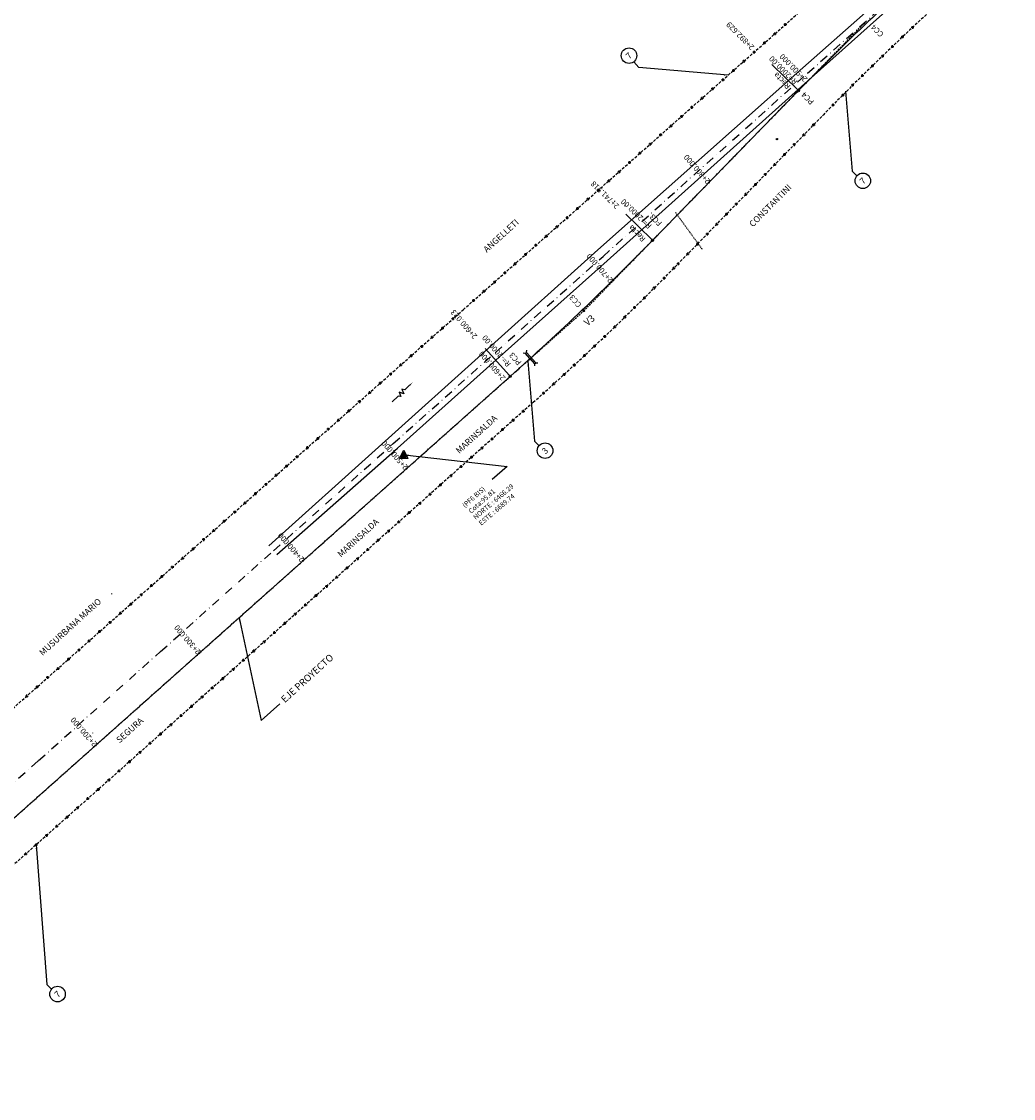
# Model space of a CAD drawing. Extents: x -1 to 21533, y -2093 to 21619.
# Drawn here: x 6864 to 7579, y -501 to 275 of the extents above; entities that cross this region are included whole.
import ezdxf
from ezdxf.enums import TextEntityAlignment as Align

# ---------------------------------------------------------------- set-up
doc = ezdxf.new("R2010")
doc.units = 0
doc.header["$MEASUREMENT"] = 0
doc.header["$PDMODE"] = 33
doc.header["$PDSIZE"] = -0.5
for name, pattern in [('DASH_DOT_3-8', [250, 125, -62.5, 1.25, -61.25]), ('DASHED-3', [250, 166.25, -83.75]), ('FENCELINE1', [1.45, 0.25, -0.1, -0.1, 1]), ('SOLID-1', [250, 250]), ('TRAZOS', [0.75, 0.5, -0.25])]:
    doc.linetypes.add(name, pattern=pattern)
doc.layers.get('0').update_dxf_attribs({"linetype": 'CONTINUOUS'})
for name, color, linetype in [('ALAMBRE', 4, 'CONTINUOUS'), ('ALC', 2, 'CONTINUOUS'), ('ALCANT', 2, 'CONTINUOUS'), ('cotas', 1, 'CONTINUOUS'), ('EJE-5', 3, 'CONTINUOUS'), ('EJE-5PROG', 2, 'CONTINUOUS'), ('EJE-5PSING', 2, 'CONTINUOUS'), ('LINEAS_DP1CALZADA', 7, 'CONTINUOUS'), ('LINEAS_DP4ALAMBRADO', 2, 'CONTINUOUS'), ('P5PUNTOFIJO', 1, 'CONTINUOUS'), ('POLIG-EJE5', 5, 'CONTINUOUS'), ('TEXTO', 7, 'CONTINUOUS'), ('VERT_PTCOD', 7, 'CONTINUOUS'), ('VERT_PTMAR', 7, 'CONTINUOUS'), ('VERT_PTPOINT', 7, 'CONTINUOUS')]:
    doc.layers.add(name, color=color, linetype=linetype)
doc.styles.get("Standard").update_dxf_attribs({"font": 'ARIAL.TTF'})
doc.dimstyles.get("Standard").update_dxf_attribs({"dimtxt": 3.5, "dimasz": 3, "dimexe": 0.18, "dimexo": 0.0625, "dimgap": 0.09, "dimtad": 0, "dimtih": 1, "dimtoh": 1, "dimzin": 0, "dimdsep": 46, "dimtxsty": 'Standard', "dimcen": 0.09, "dimclrd": 7, "dimclre": 2, "dimclrt": 3, "dimadec": 0, "dimazin": 0, "dimtfac": 1, "dimtofl": 0, "dimtmove": 2, "dimatfit": 3, "dimfxl": 1, "dimtolj": 1, "dimtzin": 0, "dimarcsym": 0})

# ---------------------------------------------------------------- blocks, each defined once
blk = doc.blocks.new('DOT-1', base_point=(125, 125))
blk.add_line((125, 126.25), (125, 122.5))
blk = doc.blocks.new('DOUBLE_TRIANGLE-9', base_point=(125, 112.5))
for p, q in [((0, 0), (125, 237.5)), ((237.5, 0), (0, 0)), ((50, 37.5), (125, 187.5)), ((187.5, 37.5), (50, 37.5)), ((125, 237.5), (237.5, 0)), ((125, 187.5), (187.5, 37.5))]:
    blk.add_line(p, q)
blk = doc.blocks.new('ALCT')
at = {"color": 2}
blk.add_line((-0.6, -1.5), (-0.6, 1.5), dxfattribs=at)
at = {"layer": 'ALAMBRE'}
blk.add_line((0, -0.2), (0, 0.2), dxfattribs=at)
at = {"layer": 'ALCANT'}
for p, q in [((-0.6, 5), (-1.66, 6.06)), ((-0.6, 0), (-0.6, 5)), ((-0.6, 5), (0.6, 5)), ((-0.6, 0), (-0.6, -5)), ((0.6, 5), (1.66, 6.06)), ((0.6, -5), (0.6, 5)), ((-0.6, -5), (-1.66, -6.06)), ((-0.6, -5), (0.6, -5)), ((0.6, -5), (1.66, -6.06))]:
    blk.add_line(p, q, dxfattribs=at)
blk = doc.blocks.new('AL')
at = {"layer": 'ALAMBRE', "color": 72, "linetype": 'Continuous'}
for q in [(-0.98, 0), (0, 0.98), (0.98, 0), (0, -0.98)]:
    blk.add_line((0, 0), q, dxfattribs=at)
blk = doc.blocks.new('AA')
at = {"layer": 'cotas', "color": 3, "linetype": 'Continuous'}
for p, q in [((-6.51, -6.03), (-10.88, -10.28)), ((-4.63, -6.37), (-6.51, -6.03)), ((-2.33, -4.44), (-5.77, -3.29)), ((-5.77, -3.29), (-4.63, -6.37)), ((-1.75, -1.7), (-3.94, -1.2)), ((-3.94, -1.2), (-2.33, -4.44))]:
    blk.add_line(p, q, dxfattribs=at)
blk.add_lwpolyline([(1.75, 1.7), (-1.75, -1.7)], dxfattribs=at)
blk.add_solid([(1.4, 2.06), (3.9, 3.79), (2.09, 1.34)], dxfattribs=at)

msp = doc.modelspace()

# ---------------------------------------------------------------- hatches: boundary and pattern name
at = {"layer": 'P5PUNTOFIJO'}
msp.add_hatch(color=1, dxfattribs=at).paths.add_polyline_path([(7140.861, -38.922), (7137.407, -38.922), (7139.291, -35.154)])

# ---------------------------------------------------------------- linework, layer by layer
at = {"layer": 'ALAMBRE', "color": 72, "linetype": 'TRAZOS', "ltscale": 4}
for p, q in [((7182.113, 67.384), (7526.343, 372.082)), ((6565.363, -478.536), (7182.113, 67.384)), ((7232.573, 0.643), (5805.966, -1268.693))]:
    msp.add_line(p, q, dxfattribs=at)
msp.add_lwpolyline([(7336.43, 99.869), (7441.639, 207.78)], dxfattribs=at)
for centre, radius, start, end in [((8855.766, -1170.94), 1975, 131.674754, 135.726368), ((5886.502, 1513.494), 2025, 311.661367, 315.72633)]:
    msp.add_arc(centre, radius, start, end, dxfattribs=at)
at = {"layer": 'ALC', "color": 4, "linetype": 'Continuous'}
for centre in [(7301.581, 250.425), (7470.099, 160.257), (7241.097, -34.208), (6889.75, -425.759)]:
    msp.add_circle(centre, 5.591, dxfattribs=at)
at = {"layer": 'EJE-5', "color": 14, "linetype": 'Continuous'}
for p, q in [((7318.529, 117.322), (7423.738, 225.232)), ((7215.955, 19.32), (5789.348, -1250.016))]:
    msp.add_line(p, q, dxfattribs=at)
for centre, start, end in [((8855.766, -1170.94), 131.674754, 135.726368), ((5886.502, 1513.494), 311.661367, 315.72633)]:
    msp.add_arc(centre, 2000, start, end, dxfattribs=at)
at = {"layer": 'EJE-5', "linetype": 'Continuous'}
msp.add_point((7408.134, 190.313, 99.24), dxfattribs=at)
at = {"layer": 'EJE-5PROG', "color": 3, "linetype": 'Continuous'}
for p, q in [((7428.394, 230.501), (7429.394, 230.501)), ((7428.894, 230.001), (7428.894, 231.001)), ((7358.575, 158.909), (7359.575, 158.909)), ((7359.075, 158.409), (7359.075, 159.409)), ((7288.454, 87.616), (7289.454, 87.616)), ((7288.954, 87.116), (7288.954, 88.116)), ((7215.438, 19.305), (7216.438, 19.305)), ((7215.938, 18.805), (7215.938, 19.805)), ((7140.729, -47.168), (7141.729, -47.168)), ((7141.229, -47.668), (7141.229, -46.668)), ((7066.02, -113.64), (7067.02, -113.64)), ((7066.52, -114.14), (7066.52, -113.14)), ((6991.312, -180.113), (6992.312, -180.113)), ((6991.812, -180.613), (6991.812, -179.613)), ((6916.603, -246.586), (6917.603, -246.586)), ((6917.103, -247.086), (6917.103, -246.086))]:
    msp.add_line(p, q, dxfattribs=at)
for centre in [(7428.894, 230.501), (7359.075, 158.909), (7288.954, 87.616), (7215.938, 19.305), (7141.229, -47.168), (7066.52, -113.64), (6991.812, -180.113), (6917.103, -246.586)]:
    msp.add_circle(centre, 0.25, dxfattribs=at)
at = {"layer": 'EJE-5PSING', "color": 89, "linetype": 'Continuous'}
for p, q in [((7423.201, 225.756), (7404.406, 244.081)), ((7317.992, 117.845), (7299.197, 136.17)), ((7215.457, 19.881), (7198.007, 39.492))]:
    msp.add_line(p, q, dxfattribs=at)
at = {"layer": 'EJE-5PSING', "color": 3, "linetype": 'Continuous'}
for centre in [(7423.738, 225.232), (7318.529, 117.322), (7215.955, 19.32)]:
    msp.add_circle(centre, 0.8, dxfattribs=at)
at = {"layer": 'LINEAS_DP1CALZADA', "linetype": 'SOLID-1'}
for p, q in [((7426.923, 241.532), (7572.933, 370.952)), ((7432.913, 234.502), (7578.653, 365.012)), ((7279.123, 110.482), (7426.923, 241.532)), ((7285.763, 102.612), (7432.913, 234.502)), ((7200.093, 39.432), (7279.123, 110.482)), ((7207.98, 33.113), (7285.763, 102.612)), ((7042.033, -102.668), (7200.093, 39.432)), ((7134.773, -32.298), (7207.98, 33.113)), ((7047.693, -109.008), (7134.773, -32.298))]:
    msp.add_line(p, q, dxfattribs=at)
at = {"layer": 'LINEAS_DP1CALZADA', "linetype": 'DASH_DOT_3-8', "ltscale": 0.05}
for points in [[(7282.913, 105.782), (7430.243, 237.812), (7576.243, 367.562)], [(7131.683, -29.088), (7205.254, 36.524), (7282.913, 105.782)], [(6547.873, -549.588), (6628.663, -477.378), (6711.453, -403.598), (6796.253, -328.74), (6876.083, -257.438), (6963.993, -178.918), (7045.413, -106.268), (7131.683, -29.088)]]:
    msp.add_lwpolyline(points, dxfattribs=at)
at = {"layer": 'LINEAS_DP4ALAMBRADO', "color": 2, "linetype": 'FENCELINE1', "ltscale": 2.2}
msp.add_lwpolyline([(7354.095, 111.269), (7335.043, 137.462)], dxfattribs=at)
at = {"layer": 'POLIG-EJE5', "linetype": 'TRAZOS', "ltscale": 2.5}
for p, q in [((7268.979, 66.499, 99.24), (7473.121, 275.883, 99.24)), ((5752.659, -1282.66, 99.24), (7268.979, 66.499, 99.24))]:
    msp.add_line(p, q, dxfattribs=at)
at = {"layer": 'VERT_PTMAR', "color": 6, "linetype": 'Continuous'}
for p, q in [((7268.482, 66.001), (7268.982, 67.001)), ((7269.482, 66.001), (7268.482, 66.001)), ((7268.982, 67.001), (7269.482, 66.001))]:
    msp.add_line(p, q, dxfattribs=at)
at = {"layer": 'VERT_PTPOINT', "color": 6}
msp.add_point((7268.982, 66.501), dxfattribs=at)

# ---------------------------------------------------------------- block references
at = {"layer": 'ALAMBRE', "linetype": 'Continuous'}
for p in [(7414.239, 272.853), (7505.912, 270.768), (7406.751, 266.225), (7498.63, 263.914), (7399.263, 259.597), (7491.382, 257.025), (7391.775, 252.969), (7484.17, 250.098), (7376.799, 239.713), (7384.287, 246.341), (7476.992, 243.135), (7369.311, 233.085), (7469.85, 236.136), (7361.823, 226.457), (7462.743, 229.1), (7354.336, 219.829), (7455.672, 222.029), (7346.848, 213.201), (7448.637, 214.922), (7339.36, 206.573), (7324.384, 193.317), (7331.872, 199.945), (7427.677, 193.46), (7434.658, 200.62), (7316.896, 186.689), (7420.696, 186.3), (7309.408, 180.061), (7413.715, 179.14), (7301.92, 173.433), (7406.734, 171.98), (7294.432, 166.805), (7399.753, 164.819), (7286.944, 160.177), (7392.773, 157.659), (7271.968, 146.921), (7279.456, 153.549), (7385.792, 150.499), (7264.48, 140.293), (7378.811, 143.339), (7256.992, 133.665), (7371.83, 136.179), (7249.504, 127.037), (7364.849, 129.019), (7242.016, 120.408), (7357.868, 121.859), (7234.528, 113.78), (7350.887, 114.698), (7219.552, 100.524), (7227.04, 107.152), (7336.926, 100.378), (7343.907, 107.538), (7212.064, 93.896), (7333.866, 97.245), (7204.577, 87.268), (7326.855, 90.115), (7197.089, 80.64), (7319.808, 83.019), (7189.601, 74.012), (7305.611, 68.933), (7312.727, 75.959), (7298.46, 61.943), (7167.137, 54.128), (7174.625, 60.756), (7291.274, 54.988), (7159.649, 47.5), (7284.055, 48.069), (7152.161, 40.872), (7276.801, 41.185), (7144.673, 34.244), (7269.514, 34.337), (7137.185, 27.616), (7262.192, 27.526), (7129.697, 20.988), (7254.837, 20.75), (7114.721, 7.732), (7122.209, 14.36), (7240.028, 7.309), (7247.449, 14.011), (7107.233, 1.104), (7099.745, -5.524), (7225.431, -5.712), (7092.257, -12.152), (7217.96, -12.359), (7084.769, -18.78), (7210.489, -19.007), (7077.281, -25.408), (7203.018, -25.654), (7062.305, -38.664), (7069.793, -32.036), (7188.076, -38.948), (7195.547, -32.301), (7054.818, -45.292), (7180.605, -45.596), (7047.33, -51.92), (7173.135, -52.243), (7039.842, -58.548), (7165.664, -58.89), (7032.354, -65.176), (7158.193, -65.537), (7017.378, -78.432), (7024.866, -71.804), (7150.722, -72.185), (7009.89, -85.06), (7135.78, -85.479), (7143.251, -78.832), (7002.402, -91.688), (7128.309, -92.126), (6994.914, -98.316), (7120.838, -98.774), (6987.426, -104.944), (7113.368, -105.421), (6979.938, -111.572), (7105.897, -112.068), (6964.962, -124.828), (6972.45, -118.2), (7098.426, -118.716), (6957.474, -131.456), (7083.484, -132.01), (7090.955, -125.363), (6949.986, -138.084), (7076.013, -138.657), (6942.498, -144.712), (7068.542, -145.305), (6935.01, -151.34), (7061.072, -151.952), (6927.522, -157.968), (7053.601, -158.599), (6912.546, -171.224), (6920.034, -164.596), (7046.13, -165.246), (6905.059, -177.852), (7031.188, -178.541), (7038.659, -171.894), (6897.571, -184.48), (7023.717, -185.188), (6890.083, -191.108), (7016.246, -191.835), (6882.595, -197.736), (7008.775, -198.483), (6875.107, -204.364), (7001.305, -205.13), (6867.619, -210.992), (6993.834, -211.777), (6978.892, -225.072), (6986.363, -218.425), (6971.421, -231.719), (6963.95, -238.366), (6956.479, -245.014), (6949.009, -251.661), (6941.538, -258.308), (6926.596, -271.603), (6934.067, -264.955), (6919.125, -278.25), (6911.654, -284.897), (6904.183, -291.544), (6896.712, -298.192), (6889.242, -304.839), (6874.3, -318.134), (6881.771, -311.486), (6866.829, -324.781)]:
    msp.add_blockref('AL', p, dxfattribs=at)
at = {"layer": 'ALCANT', "rotation": 41.37171326110835}
msp.add_blockref('ALCT', (7230.635, 32.499), dxfattribs=at)
at = {"layer": 'cotas', "linetype": 'Continuous'}
msp.add_blockref('AA', (7141.745, 11.21), dxfattribs=at)
at = {"layer": 'LINEAS_DP1CALZADA'}
for p, xscale, yscale, zscale in [((7432.913, 234.502), 0.1049999999995634, 0.1049999999995634, 0.105), ((7291.023, 145.672), 0.1049999999995634, 0.1049999999995634, 0.105), ((7298.782, 142.822), 0.1049999999995634, 0.1049999999995634, 0.105), ((7354.095, 111.269), 0.1049999999995634, 0.1049999999995634, 0.105), ((7205.254, 36.524), 0.1049999999995634, 0.1049999999995634, 0.105), ((7207.98, 33.113), 0.1049999999995634, 0.1049999999995634, 0.105), ((7139.073, -37.512), 0.2099999999991269, 0.2099999999991269, 0.21), ((6928.612, -137.277), 0.1049999999995634, 0.1049999999995634, 0.105), ((6914.983, -237.548), 0.1049999999995634, 0.1049999999995634, 0.105)]:
    msp.add_blockref('DOT-1', p, dxfattribs=dict(at, xscale=xscale, yscale=yscale, zscale=zscale))
at = {"layer": 'P5PUNTOFIJO', "color": 1, "xscale": 0.02512000000024273, "yscale": 0.02512000000024273, "zscale": 0.02512}
msp.add_blockref('DOUBLE_TRIANGLE-9', (7139.291, -37.038), dxfattribs=at)

# ---------------------------------------------------------------- texts
at = {"layer": 'EJE-5PROG', "color": 249}
for s, rotation, p in [('2+892.629', 134.921727, (7372.649, 273.802, 92.799)), ('2+741.918', 135.968131, (7274.965, 158.995, 94.505)), ('2+600.023', 130.98358, (7174.176, 66.535, 94.537))]:
    msp.add_text(s, height=4, rotation=rotation, dxfattribs=at).set_placement(p, align=Align.MIDDLE_RIGHT)
for s, rotation, p in [('CC4', 134.921727, (7484.044, 264.772, 92.808)), ('2+900.000', 134.921727, (7429.248, 232.476, 92.808)), ('PC4', 134.921727, (7433.823, 216.113, 92.808)), ('2+800.000', 130.98358, (7359.075, 158.909, 94.194)), ('2+700.000', 130.98358, (7288.954, 87.616, 94.443)), ('2+600.000', 130.98358, (7211.389, 17.153, 94.537)), ('2+500.000', 130.98358, (7141.229, -47.168, 95.536)), ('2+400.000', 130.98358, (7066.52, -113.64, 95.628)), ('2+300.000', 130.98358, (6991.812, -180.113, 95.686)), ('2+200.000', 130.98358, (6917.103, -246.586, 96.427))]:
    msp.add_text(s, height=4, rotation=rotation, dxfattribs=at).set_placement(p, align=Align.MIDDLE_LEFT)
for s, rotation, p in [('R=2000.00', 134.921727, (7411.336, 238.495, 92.799)), ('Recta', 135.304483, (7305.977, 120.919, 94.505)), ('CC3', 130.98358, (7261.402, 72.2, 94.537)), ('R=-2000.00', 130.98358, (7204.526, 36.298, 94.537)), ('PC3', 130.98358, (7218.108, 30.644, 94.537))]:
    msp.add_text(s, height=4, rotation=rotation, dxfattribs=at).set_placement(p, align=Align.TOP_CENTER)
for s, rotation, p in [('Recta', 134.921727, (7414.072, 234.657, 92.799)), ('R=-2000.00', 135.968131, (7309.003, 138.777, 94.505)), ('FC3', 135.968131, (7323.151, 134.254, 94.505))]:
    msp.add_text(s, height=4, rotation=rotation, dxfattribs=at).set_placement(p, align=Align.BOTTOM_CENTER)
at = {"layer": 'TEXTO', "linetype": 'DASHED-3'}
for s, height, rotation, p in [('7', 4.5, 42.231951, (7301.755, 247.555)), ('CONSTANTINI', 4.5, 45.175908, (7390.86, 126.603)), ('7', 4.5, 42.231951, (7470.273, 157.386)), ('ANGELLETI', 4.5, 42.231951, (7199.088, 108.311)), ('MARINSALDA', 4.5, 42.231951, (7179.263, -36.641)), ('3', 4.5, 42.231951, (7241.271, -37.078)), ('MARINSALDA', 4.5, 42.231951, (7093.967, -111.338)), ('MUSURBANA MARIO', 4.5, 42.231951, (6879.034, -182.265)), ('EJE PROYECTO', 5, 42.231951, (7053.544, -216.193)), ('SEGURA', 4.5, 42.231951, (6934.531, -245.19)), ('7', 4.5, 42.231951, (6889.924, -428.63))]:
    msp.add_text(s, height=height, rotation=rotation, dxfattribs=at).set_placement(p)
at = {"layer": 'TEXTO', "color": 7, "linetype": 'Continuous'}
for s, rotation, p in [('(PF6 BIS)', 41.460072, (7183.368, -75.591)), ('NORTE : 6466.29', 40.462006, (7191.137, -84.141)), ('Cota:95.81', 41.460072, (7187.818, -79.739)), ('ESTE : 6689.74', 40.462006, (7195.169, -88.369))]:
    msp.add_text(s, height=3.5, rotation=rotation, dxfattribs=at).set_placement(p)
at = {"layer": 'VERT_PTCOD', "color": 6}
msp.add_text('V3', height=5, rotation=39.919426, dxfattribs=at).set_placement((7278.503, 59.133), align=Align.BOTTOM_RIGHT)

# ---------------------------------------------------------------- leaders
at = {"layer": 'ALC', "linetype": 'Continuous'}
for points in [[(7372.94, 236.297), (7308.759, 241.821), (7305.103, 246.082)], [(7457.644, 224.843), (7462.457, 167.19), (7465.809, 163.842)], [(7228.642, 30.379), (7233.456, -27.274), (7236.807, -30.622)], [(6874.283, -318.149), (6882.108, -418.826), (6885.46, -422.174)]]:
    msp.add_leader(points, dimstyle='Standard', override={"dimscale": 0, "dimtxt": 2, "dimasz": 3, "dimexe": 5, "dimgap": 0.09, "dimtad": 0, "dimtmove": 0}, dxfattribs=at)
at = {"layer": 'cotas', "linetype": 'Continuous'}
for points in [[(7139.889, -37.262), (7213.785, -45.565), (7203.076, -55.006)], [(7020.529, -154.562, 99.24), (7036.426, -228.704, 99.24), (7049.854, -216.614, 99.24)]]:
    msp.add_leader(points, dimstyle='Standard', override={"dimgap": 0.09, "dimtad": 0}, dxfattribs=at)

doc.saveas('drawing.dxf')
